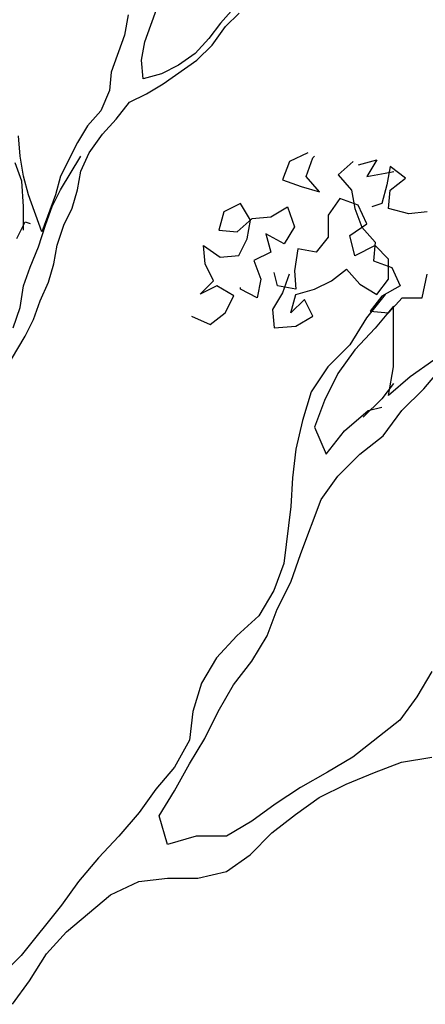
# Model space of a CAD drawing. Units: millimetres. Extents: x -8889 to -8837.2, y 21799.6 to 21876.1.
# Drawn here: x -8883.8 to -8883.3, y 21843.6 to 21844.9 of the extents above; entities that cross this region are included whole.
import ezdxf

# ---------------------------------------------------------------- set-up
doc = ezdxf.new("R2010")
doc.units = ezdxf.units.MM
doc.header["$LTSCALE"] = 0.5
doc.layers.add('aStavba-az_objekt', color=7, linetype='Continuous')

msp = doc.modelspace()

# ---------------------------------------------------------------- linework, layer by layer
at = {"layer": 'aStavba-az_objekt'}
for p, q in [((-8883.6794, 21844.8797), (-8883.661, 21844.93)), ((-8883.5581, 21844.9253), (-8883.5764, 21844.9047)), ((-8883.5695, 21844.9002), (-8883.5512, 21844.9184)), ((-8883.7022, 21844.9163), (-8883.7068, 21844.8888)), ((-8883.5764, 21844.9047), (-8883.5924, 21844.8842)), ((-8883.5879, 21844.875), (-8883.5695, 21844.9002)), ((-8883.7068, 21844.8888), (-8883.7252, 21844.8385)), ((-8883.684, 21844.8545), (-8883.6794, 21844.8797)), ((-8883.5924, 21844.8842), (-8883.6108, 21844.8636)), ((-8883.6108, 21844.8636), (-8883.6337, 21844.8476)), ((-8883.6085, 21844.8544), (-8883.5879, 21844.875)), ((-8883.6817, 21844.8293), (-8883.684, 21844.8545)), ((-8883.6543, 21844.8224), (-8883.6085, 21844.8544)), ((-8883.7252, 21844.8385), (-8883.7275, 21844.8133)), ((-8883.6337, 21844.8476), (-8883.6566, 21844.8362)), ((-8883.6566, 21844.8362), (-8883.6817, 21844.8293)), ((-8883.7275, 21844.8133), (-8883.739, 21844.7859)), ((-8883.6772, 21844.8087), (-8883.6543, 21844.8224)), ((-8883.7184, 21844.7744), (-8883.7001, 21844.7973)), ((-8883.7001, 21844.7973), (-8883.6772, 21844.8087)), ((-8883.739, 21844.7859), (-8883.7573, 21844.7653)), ((-8883.7367, 21844.7539), (-8883.7184, 21844.7744)), ((-8883.7573, 21844.7653), (-8883.771, 21844.7425)), ((-8883.8489, 21844.7242), (-8883.8511, 21844.7517)), ((-8883.755, 21844.7287), (-8883.7367, 21844.7539)), ((-8883.771, 21844.7425), (-8883.794, 21844.6967)), ((-8883.8443, 21844.6968), (-8883.8489, 21844.7242)), ((-8883.794, 21844.6784), (-8883.7665, 21844.7241)), ((-8883.7665, 21844.7035), (-8883.755, 21844.7287)), ((-8883.4828, 21844.717), (-8883.4919, 21844.6919)), ((-8883.4576, 21844.7284), (-8883.4828, 21844.717)), ((-8883.4599, 21844.6964), (-8883.4507, 21844.7216)), ((-8883.4507, 21844.7216), (-8883.4484, 21844.7239)), ((-8883.3958, 21844.7169), (-8883.4164, 21844.6987)), ((-8883.3889, 21844.7124), (-8883.3638, 21844.7192)), ((-8883.3638, 21844.7192), (-8883.3775, 21844.6963)), ((-8883.8466, 21844.6899), (-8883.8557, 21844.7151)), ((-8883.7711, 21844.6784), (-8883.7665, 21844.7035)), ((-8883.3523, 21844.7009), (-8883.3409, 21844.7032)), ((-8883.3455, 21844.71), (-8883.3501, 21844.6849)), ((-8883.3249, 21844.694), (-8883.3455, 21844.71)), ((-8883.8443, 21844.6556), (-8883.8466, 21844.6899)), ((-8883.8375, 21844.6716), (-8883.8443, 21844.6968)), ((-8883.794, 21844.6967), (-8883.8009, 21844.6715)), ((-8883.4919, 21844.6919), (-8883.4668, 21844.6827)), ((-8883.4416, 21844.6758), (-8883.4599, 21844.6964)), ((-8883.4164, 21844.6987), (-8883.3981, 21844.678)), ((-8883.3775, 21844.6963), (-8883.3523, 21844.7009)), ((-8883.3455, 21844.678), (-8883.3249, 21844.694)), ((-8883.8054, 21844.6555), (-8883.794, 21844.6784)), ((-8883.778, 21844.6532), (-8883.7711, 21844.6784)), ((-8883.4668, 21844.6827), (-8883.4416, 21844.6758)), ((-8883.3981, 21844.678), (-8883.3936, 21844.6529)), ((-8883.3501, 21844.6849), (-8883.357, 21844.6597)), ((-8883.3478, 21844.6528), (-8883.3455, 21844.678)), ((-8883.8192, 21844.6212), (-8883.8375, 21844.6716)), ((-8883.8009, 21844.6715), (-8883.8192, 21844.6212)), ((-8883.4142, 21844.6666), (-8883.4302, 21844.6437)), ((-8883.389, 21844.6574), (-8883.4142, 21844.6666)), ((-8883.8444, 21844.6235), (-8883.8443, 21844.6556)), ((-8883.8146, 21844.6304), (-8883.8054, 21844.6555)), ((-8883.7895, 21844.6303), (-8883.778, 21844.6532)), ((-8883.5492, 21844.6599), (-8883.5721, 21844.6485)), ((-8883.5355, 21844.637), (-8883.5492, 21844.6599)), ((-8883.508, 21844.6415), (-8883.4851, 21844.6552)), ((-8883.4851, 21844.6552), (-8883.476, 21844.6278)), ((-8883.3936, 21844.6529), (-8883.3844, 21844.6277)), ((-8883.3776, 21844.6323), (-8883.389, 21844.6574)), ((-8883.357, 21844.6597), (-8883.3707, 21844.6551)), ((-8883.3204, 21844.6459), (-8883.3478, 21844.6528)), ((-8883.5721, 21844.6485), (-8883.5789, 21844.6233)), ((-8883.5538, 21844.621), (-8883.5332, 21844.6393)), ((-8883.5401, 21844.6118), (-8883.5355, 21844.637)), ((-8883.5332, 21844.6393), (-8883.508, 21844.6415)), ((-8883.4302, 21844.6437), (-8883.4302, 21844.614)), ((-8883.2952, 21844.6482), (-8883.3204, 21844.6459)), ((-8883.8535, 21844.6121), (-8883.8421, 21844.635)), ((-8883.8421, 21844.635), (-8883.8352, 21844.6327)), ((-8883.8238, 21844.6006), (-8883.8146, 21844.6304)), ((-8883.7986, 21844.6029), (-8883.7895, 21844.6303)), ((-8883.5789, 21844.6233), (-8883.5538, 21844.621)), ((-8883.476, 21844.6278), (-8883.4897, 21844.6049)), ((-8883.4005, 21844.6163), (-8883.3776, 21844.6323)), ((-8883.3844, 21844.6277), (-8883.3662, 21844.6071)), ((-8883.5515, 21844.5889), (-8883.5401, 21844.6118)), ((-8883.4897, 21844.6049), (-8883.5149, 21844.6187)), ((-8883.5149, 21844.6187), (-8883.508, 21844.5935)), ((-8883.4302, 21844.614), (-8883.4463, 21844.5934)), ((-8883.3936, 21844.5888), (-8883.4005, 21844.6163)), ((-8883.8353, 21844.5732), (-8883.8238, 21844.6006)), ((-8883.8032, 21844.5777), (-8883.7986, 21844.6029)), ((-8883.5973, 21844.5775), (-8883.5996, 21844.6027)), ((-8883.5996, 21844.6027), (-8883.5767, 21844.5867)), ((-8883.4714, 21844.598), (-8883.476, 21844.5683)), ((-8883.4463, 21844.5934), (-8883.4714, 21844.598)), ((-8883.3662, 21844.6025), (-8883.3936, 21844.5888)), ((-8883.3662, 21844.6071), (-8883.3685, 21844.5819)), ((-8883.3479, 21844.5842), (-8883.3662, 21844.6025)), ((-8883.5767, 21844.5867), (-8883.5515, 21844.5889)), ((-8883.508, 21844.5935), (-8883.5309, 21844.5821)), ((-8883.3479, 21844.5567), (-8883.3479, 21844.5842)), ((-8883.8444, 21844.548), (-8883.8353, 21844.5732)), ((-8883.8101, 21844.5526), (-8883.8032, 21844.5777)), ((-8883.5859, 21844.5547), (-8883.5973, 21844.5775)), ((-8883.5309, 21844.5821), (-8883.5218, 21844.5569)), ((-8883.4257, 21844.5545), (-8883.4051, 21844.5705)), ((-8883.4051, 21844.5705), (-8883.3868, 21844.5499)), ((-8883.3685, 21844.5819), (-8883.3433, 21844.5727)), ((-8883.3433, 21844.5727), (-8883.3319, 21844.5476)), ((-8883.5218, 21844.5569), (-8883.5264, 21844.5317)), ((-8883.4989, 21844.5477), (-8883.5035, 21844.566)), ((-8883.4829, 21844.5637), (-8883.4921, 21844.5385)), ((-8883.476, 21844.5683), (-8883.4738, 21844.5431)), ((-8883.3639, 21844.5361), (-8883.3479, 21844.5567)), ((-8883.3022, 21844.5315), (-8883.2953, 21844.5635)), ((-8883.849, 21844.5183), (-8883.8444, 21844.548)), ((-8883.8216, 21844.5274), (-8883.8101, 21844.5526)), ((-8883.6042, 21844.5364), (-8883.5859, 21844.5547)), ((-8883.5813, 21844.5478), (-8883.6042, 21844.5364)), ((-8883.5584, 21844.534), (-8883.5813, 21844.5478)), ((-8883.5493, 21844.5432), (-8883.5493, 21844.5455)), ((-8883.5264, 21844.5317), (-8883.5493, 21844.5432)), ((-8883.4738, 21844.5431), (-8883.4989, 21844.5477)), ((-8883.4738, 21844.5362), (-8883.4486, 21844.5431)), ((-8883.4486, 21844.5431), (-8883.4257, 21844.5545)), ((-8883.3868, 21844.5499), (-8883.3639, 21844.5361)), ((-8883.3319, 21844.5476), (-8883.3571, 21844.5338)), ((-8883.5699, 21844.5112), (-8883.5584, 21844.534)), ((-8883.4921, 21844.5385), (-8883.5058, 21844.5157)), ((-8883.4807, 21844.5111), (-8883.4738, 21844.5362)), ((-8883.4623, 21844.5294), (-8883.4807, 21844.5111)), ((-8883.4509, 21844.5065), (-8883.4623, 21844.5294)), ((-8883.3525, 21844.5361), (-8883.3777, 21844.5041)), ((-8883.3571, 21844.5338), (-8883.3731, 21844.5133)), ((-8883.3479, 21844.511), (-8883.3296, 21844.5315)), ((-8883.3296, 21844.5315), (-8883.3022, 21844.5315)), ((-8883.8582, 21844.4908), (-8883.849, 21844.5183)), ((-8883.8308, 21844.5022), (-8883.8216, 21844.5274)), ((-8883.5058, 21844.5157), (-8883.5036, 21844.4905)), ((-8883.3411, 21844.5201), (-8883.3663, 21844.4904)), ((-8883.3411, 21844.4377), (-8883.3411, 21844.5201)), ((-8883.8422, 21844.4794), (-8883.8308, 21844.5022)), ((-8883.6157, 21844.5066), (-8883.5905, 21844.4952)), ((-8883.5905, 21844.4952), (-8883.5699, 21844.5112)), ((-8883.4738, 21844.4928), (-8883.4509, 21844.5065)), ((-8883.3777, 21844.5041), (-8883.4006, 21844.4675)), ((-8883.3731, 21844.5133), (-8883.3479, 21844.511)), ((-8883.5036, 21844.4905), (-8883.4738, 21844.4928)), ((-8883.3663, 21844.4904), (-8883.3938, 21844.4607)), ((-8883.8835, 21844.4108), (-8883.8422, 21844.4794)), ((-8883.4006, 21844.4675), (-8883.4304, 21844.4378)), ((-8883.3938, 21844.4607), (-8883.4167, 21844.4286)), ((-8883.4304, 21844.4378), (-8883.4533, 21844.4035)), ((-8883.348, 21844.3988), (-8883.3411, 21844.4377)), ((-8883.2862, 21844.4468), (-8883.3183, 21844.424)), ((-8883.3, 21844.4079), (-8883.2725, 21844.44)), ((-8883.4167, 21844.4286), (-8883.435, 21844.3921)), ((-8883.3183, 21844.424), (-8883.348, 21844.3988)), ((-8883.3412, 21844.4148), (-8883.3572, 21844.3943)), ((-8883.4533, 21844.4035), (-8883.4648, 21844.3646)), ((-8883.3298, 21844.3782), (-8883.3, 21844.4079)), ((-8883.435, 21844.3921), (-8883.4488, 21844.3555)), ((-8883.3572, 21844.3943), (-8883.3824, 21844.3691)), ((-8883.3755, 21844.3783), (-8883.3572, 21844.3828)), ((-8883.4076, 21844.3508), (-8883.3755, 21844.3783)), ((-8883.355, 21844.3439), (-8883.3298, 21844.3782)), ((-8883.4648, 21844.3646), (-8883.474, 21844.3257)), ((-8883.4488, 21844.3555), (-8883.4328, 21844.3188)), ((-8883.4328, 21844.3188), (-8883.4076, 21844.3508)), ((-8883.387, 21844.3188), (-8883.355, 21844.3439)), ((-8883.474, 21844.3257), (-8883.4786, 21844.2868)), ((-8883.4168, 21844.2891), (-8883.387, 21844.3188)), ((-8883.4397, 21844.2571), (-8883.4168, 21844.2891)), ((-8883.4786, 21844.2868), (-8883.4809, 21844.2479)), ((-8883.4809, 21844.2479), (-8883.4901, 21844.1701)), ((-8883.4672, 21844.1839), (-8883.4397, 21844.2571)), ((-8883.481, 21844.145), (-8883.4672, 21844.1839)), ((-8883.4901, 21844.1701), (-8883.5039, 21844.1336)), ((-8883.4993, 21844.1084), (-8883.481, 21844.145)), ((-8883.5039, 21844.1336), (-8883.5245, 21844.0992)), ((-8883.5131, 21844.0718), (-8883.4993, 21844.1084)), ((-8883.5245, 21844.0992), (-8883.5543, 21844.0718)), ((-8883.5543, 21844.0718), (-8883.5818, 21844.0421)), ((-8883.5337, 21844.0375), (-8883.5131, 21844.0718)), ((-8883.5818, 21844.0421), (-8883.6024, 21844.0078)), ((-8883.5589, 21844.0055), (-8883.5337, 21844.0375)), ((-8883.2889, 21844.0235), (-8883.3095, 21843.9892)), ((-8883.6024, 21844.0078), (-8883.6139, 21843.9689)), ((-8883.5795, 21843.9689), (-8883.5589, 21844.0055)), ((-8883.3095, 21843.9892), (-8883.3324, 21843.9572)), ((-8883.6139, 21843.9689), (-8883.6185, 21843.93)), ((-8883.5979, 21843.9323), (-8883.5795, 21843.9689)), ((-8883.3324, 21843.9572), (-8883.3965, 21843.9069)), ((-8883.6185, 21843.93), (-8883.6391, 21843.8934)), ((-8883.6185, 21843.898), (-8883.5979, 21843.9323)), ((-8883.3965, 21843.9069), (-8883.4309, 21843.8864)), ((-8883.3668, 21843.8863), (-8883.3302, 21843.9)), ((-8883.3302, 21843.9), (-8883.289, 21843.9068)), ((-8883.6391, 21843.8934), (-8883.6643, 21843.8637)), ((-8883.6391, 21843.8614), (-8883.6185, 21843.898)), ((-8883.4309, 21843.8864), (-8883.4675, 21843.8658)), ((-8883.4057, 21843.8703), (-8883.3668, 21843.8863)), ((-8883.6643, 21843.8637), (-8883.6872, 21843.8317)), ((-8883.6598, 21843.8271), (-8883.6391, 21843.8614)), ((-8883.4675, 21843.8658), (-8883.5019, 21843.843)), ((-8883.4424, 21843.852), (-8883.4057, 21843.8703)), ((-8883.4744, 21843.8292), (-8883.4424, 21843.852)), ((-8883.5019, 21843.843), (-8883.5339, 21843.8201)), ((-8883.6872, 21843.8317), (-8883.7147, 21843.7997)), ((-8883.6484, 21843.7882), (-8883.6598, 21843.8271)), ((-8883.5339, 21843.8201), (-8883.5683, 21843.7995)), ((-8883.5065, 21843.8041), (-8883.4744, 21843.8292)), ((-8883.7147, 21843.7997), (-8883.7422, 21843.7699)), ((-8883.6094, 21843.7996), (-8883.6484, 21843.7882)), ((-8883.5683, 21843.7995), (-8883.6094, 21843.7996)), ((-8883.5362, 21843.7743), (-8883.5065, 21843.8041)), ((-8883.7422, 21843.7699), (-8883.7697, 21843.7379)), ((-8883.5683, 21843.7515), (-8883.5362, 21843.7743)), ((-8883.6873, 21843.7379), (-8883.6484, 21843.7424)), ((-8883.6484, 21843.7424), (-8883.6072, 21843.7424)), ((-8883.6072, 21843.7424), (-8883.5683, 21843.7515)), ((-8883.7697, 21843.7379), (-8883.7926, 21843.7059)), ((-8883.7262, 21843.7196), (-8883.6873, 21843.7379)), ((-8883.7858, 21843.6693), (-8883.7262, 21843.7196)), ((-8883.7926, 21843.7059), (-8883.8476, 21843.6373)), ((-8883.8132, 21843.6396), (-8883.7858, 21843.6693)), ((-8883.8476, 21843.6373), (-8883.8773, 21843.6076)), ((-8883.8362, 21843.603), (-8883.8132, 21843.6396)), ((-8883.8591, 21843.571), (-8883.8362, 21843.603))]:
    msp.add_line(p, q, dxfattribs=at)

doc.saveas('drawing.dxf')
